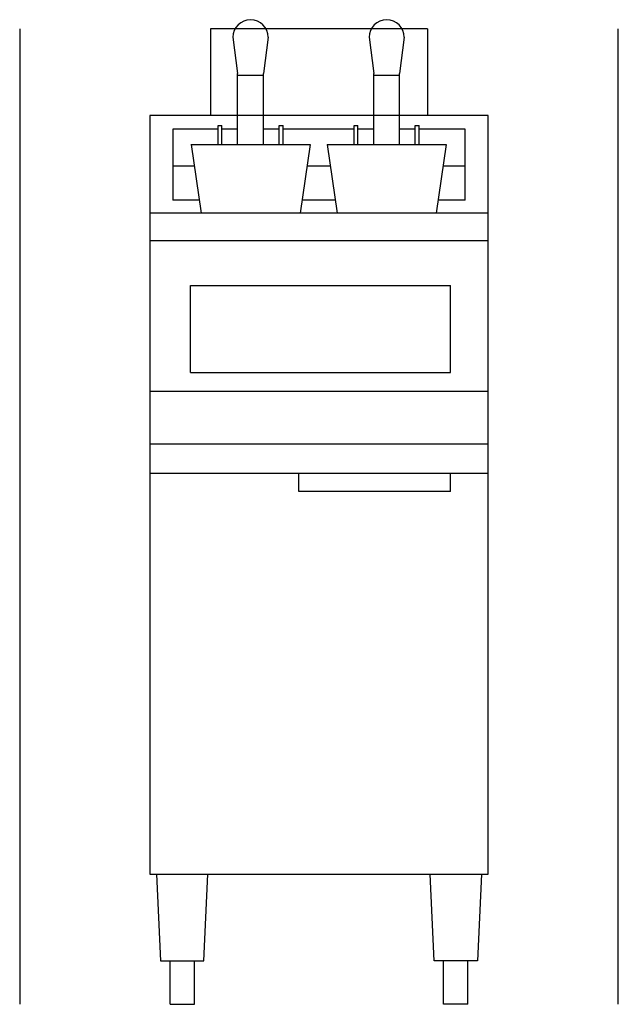
# Model space of a CAD drawing. Extents: x -6 to 21.6, y 0 to 45.4.
import ezdxf

# ---------------------------------------------------------------- set-up
doc = ezdxf.new("R2010")
doc.units = 0
doc.header["$LTSCALE"] = 10
doc.linetypes.add('DASHED', pattern=[0])
for name, color, linetype in [('250', 2, 'CONTINUOUS'), ('254', 1, 'CONTINUOUS'), ('256', 1, 'DASHED')]:
    doc.layers.add(name, color=color, linetype=linetype)

msp = doc.modelspace()

# ---------------------------------------------------------------- linework, layer by layer
at = {"layer": '250', "color": 0}
for p, q in [((0, 41), (0, 6)), ((15.625, 41), (0, 41)), ((15.625, 6), (15.625, 41)), ((15.625, 36.5, 0.062), (0, 36.5, 0.062)), ((15.625, 35.221, 0.062), (0, 35.221, 0.062)), ((1.875, 33.15), (13.875, 33.15)), ((1.875, 29.15), (1.875, 33.15)), ((13.875, 29.15), (13.875, 33.15)), ((1.875, 29.15), (13.875, 29.15)), ((0, 28.28), (15.625, 28.28)), ((0, 25.86), (15.625, 25.86)), ((0, 24.498), (15.625, 24.498)), ((6.875, 23.653), (6.875, 24.498)), ((13.875, 23.653), (13.875, 24.498)), ((13.875, 23.653), (6.875, 23.653)), ((0, 6), (15.625, 6)), ((0.312, 6), (0.5, 2)), ((2.5, 2), (2.687, 6)), ((13.125, 2), (12.938, 6)), ((15.313, 6), (15.125, 2)), ((0.5, 2), (2.5, 2)), ((0.937, 0), (0.937, 2)), ((2.062, 0), (2.062, 2)), ((15.125, 2), (13.125, 2)), ((13.563, 0), (13.563, 2)), ((14.688, 0), (14.688, 2)), ((0.937, 0), (2.062, 0)), ((14.688, 0), (13.563, 0))]:
    msp.add_line(p, q, dxfattribs=at)
at = {"layer": '254', "color": 0}
for p, q in [((2.812, 45), (2.812, 41)), ((12.812, 45), (2.812, 45)), ((12.812, 45), (12.812, 41)), ((3.841, 44.606), (4.059, 42.94)), ((5.465, 44.606), (5.247, 42.94)), ((10.122, 44.606), (10.34, 42.94)), ((11.746, 44.606), (11.528, 42.94)), ((4.059, 39.663), (4.059, 42.94)), ((4.059, 42.866), (5.247, 42.866)), ((5.247, 39.663), (5.247, 42.94)), ((10.34, 39.663), (10.34, 42.94)), ((10.34, 42.866), (11.528, 42.866)), ((11.528, 39.663), (11.528, 42.94)), ((3.153, 39.663), (3.153, 40.538)), ((3.153, 40.538), (3.33, 40.538)), ((3.33, 39.663), (3.33, 40.538)), ((5.976, 39.663), (5.976, 40.538)), ((5.976, 40.538), (6.153, 40.538)), ((6.153, 39.663), (6.153, 40.538)), ((9.434, 39.663), (9.434, 40.538)), ((9.434, 40.538), (9.611, 40.538)), ((9.611, 39.663), (9.611, 40.538)), ((12.257, 39.663), (12.257, 40.538)), ((12.257, 40.538), (12.434, 40.538)), ((12.434, 39.663), (12.434, 40.538)), ((3.153, 40.369), (1.062, 40.369)), ((1.062, 40.369), (1.062, 37.096)), ((4.059, 40.369), (3.33, 40.369)), ((5.976, 40.369), (5.247, 40.369)), ((9.434, 40.369), (6.153, 40.369)), ((10.34, 40.369), (9.611, 40.369)), ((12.257, 40.369), (11.528, 40.369)), ((14.562, 40.369), (12.434, 40.369)), ((14.562, 37.096), (14.562, 40.369)), ((1.903, 39.663), (7.403, 39.663)), ((1.906, 39.663), (2.368, 36.5)), ((7.401, 39.663), (6.938, 36.5)), ((8.184, 39.663), (13.684, 39.663)), ((8.187, 39.663), (8.649, 36.5)), ((13.682, 39.663), (13.219, 36.5)), ((1.062, 38.683), (2.047, 38.683)), ((7.26, 38.683), (8.328, 38.683)), ((13.541, 38.683), (14.562, 38.683)), ((2.279, 37.096), (1.062, 37.096)), ((8.56, 37.096), (7.028, 37.096)), ((14.562, 37.096), (13.309, 37.096))]:
    msp.add_line(p, q, dxfattribs=at)
for centre in [(4.653, 44.606), (10.934, 44.606)]:
    msp.add_arc(centre, 0.812, 360, 180, dxfattribs=at)
at = {"layer": '256', "color": 0}
for p, q in [((-6, 45), (-6, 0)), ((21.625, 0), (21.625, 45))]:
    msp.add_line(p, q, dxfattribs=at)

doc.saveas('drawing.dxf')
